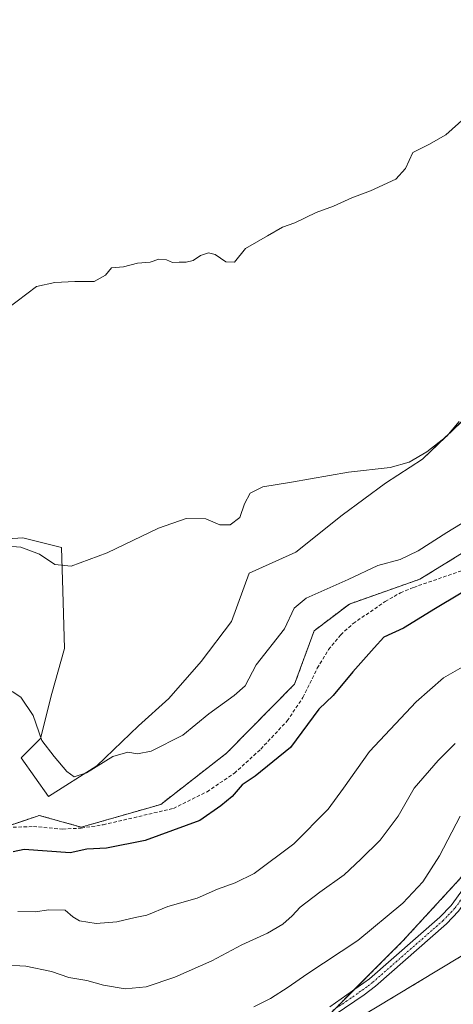
# Model space of a CAD drawing. Units: metres. Extents: x 601663 to 605144, y 4657455 to 4659819.
# Drawn here: x 602963 to 603087, y 4658355 to 4658637 of the extents above; entities that cross this region are included whole.
import ezdxf

# ---------------------------------------------------------------- set-up
doc = ezdxf.new("R2010")
doc.units = ezdxf.units.M
doc.header["$MEASUREMENT"] = 0
for name, pattern in [('TRAZO_Y_PUNTO', [1, 0.5, -0.25, 0, -0.25]), ('TRAZOS', [0.75, 0.5, -0.25]), ('TRAZOSX2', [1.5, 1, -0.5])]:
    doc.linetypes.add(name, pattern=pattern)
for name, color, linetype, lineweight in [('Arbolado forestal', 92, 'TRAZOS', 0), ('Arbolado forestal CxS', 92, 'Continuous', 0), ('Camino', 19, 'Continuous', 0), ('Camino Cxs', 19, 'Continuous', 0), ('Camino eje', 39, 'TRAZO_Y_PUNTO', 13), ('Corriente artificial lineal', 5, 'TRAZOSX2', 13), ('Cultivos herbáceos CxS', 92, 'Continuous', 0), ('Curva de nivel maestra', 36, 'Continuous', 30), ('Curva de nivel normal', 36, 'Continuous', 0), ('Instalación de energía eléctrica', 135, 'TRAZOSX2', 0), ('Instalación de energía eléctrica Cxs', 135, 'Continuous', 0), ('Matorral', 135, 'Continuous', 0), ('Matorral CxS', 135, 'Continuous', 0), ('Núcleo urbano', 19, 'Continuous', 0), ('Núcleo urbano CxS', 19, 'Continuous', 0)]:
    doc.layers.add(name, color=color, linetype=linetype, lineweight=lineweight)

# ---------------------------------------------------------------- blocks, each defined once
blk = doc.blocks.new('*U156')
at = {"layer": 'Matorral CxS', "color": 135, "linetype": 'Continuous', "lineweight": 0}
for points in [[(603231.6, 4658640.54, 419.27), (603209.46, 4658627.03, 419.21), (603184.24, 4658598.26, 421.01), (603155.88, 4658563.74, 421.22), (603126.96, 4658518.42, 422.83), (603104.89, 4658493.48, 421.66), (603077.69, 4658476.76, 422.65), (603057.41, 4658469.62, 421.18), (603047.29, 4658461.93, 420.79), (603041.68, 4658446.64, 421.42), (603022.12, 4658426.8, 421.95), (603003.16, 4658412.05, 422.41), (602980.33, 4658405.53, 423.18), (602968.22, 4658408.9, 422.49), (602967.44, 4658408.63, 422.59), (602954.61, 4658404.28, 423.67)], [(602949.21, 4658487.73, 414.37), (602963.52, 4658488.66, 413.89), (602974.59, 4658485.89, 413.76), (602975.06, 4658473.42, 415.66), (602975.52, 4658456.81, 417.09), (602971.83, 4658443.88, 418.84), (602968.59, 4658430.96, 419.93), (602963.06, 4658425.42, 420.2), (602970.9, 4658414.34, 420.93), (602984.75, 4658423.11, 420.05), (602996.75, 4658434.65, 418.28), (603005.52, 4658442.5, 417.61), (603014.75, 4658453.11, 417.33), (603023.52, 4658464.65, 416.88), (603028.6, 4658478.5, 416.04), (603041.98, 4658484.5, 416.52), (603055.37, 4658495.12, 416.35), (603067.83, 4658504.35, 415.64), (603078.45, 4658511.27, 415.39), (603089.53, 4658521.89, 415.04)]]:
    blk.add_polyline3d(points, dxfattribs=at)
blk = doc.blocks.new('*U174')
at = {"layer": 'Curva de nivel normal', "color": 36, "linetype": 'Continuous', "lineweight": 0}
blk.add_polyline3d([(603087.82, 4658429.59, 435), (603082.93, 4658424.68, 435), (603076.06, 4658416.72, 435), (603071.48, 4658408.64, 435), (603066.28, 4658401.76, 435), (603060.7, 4658396.31, 435), (603055.97, 4658391.83, 435), (603048.88, 4658386.84, 435), (603043.29, 4658382.57, 435), (603041, 4658380.01, 435), (603038.29, 4658377.66, 435), (603033.83, 4658375.09, 435), (603026.5, 4658371.77, 435), (603017.85, 4658367.15, 435), (603007.23, 4658362.44, 435), (602998.97, 4658359.64, 435), (602992.95, 4658359.06, 435), (602986.75, 4658360.1, 435), (602981.87, 4658361.45, 435), (602976.77, 4658362.34, 435), (602971.8, 4658364.1, 435), (602964.38, 4658365.62, 435), (602957.4, 4658365.94, 435)], dxfattribs=at)
blk = doc.blocks.new('*U177')
at = {"layer": 'Curva de nivel normal', "color": 36, "linetype": 'Continuous', "lineweight": 0}
blk.add_polyline3d([(603091.16, 4658452.3, 430), (603084.49, 4658448.38, 430), (603076.62, 4658441.51, 430), (603063.16, 4658427.3, 430), (603055.74, 4658416.72, 430), (603051.35, 4658410.72, 430), (603041.4, 4658400.72, 430), (603030.02, 4658392.26, 430), (603024.6, 4658389.56, 430), (603019.45, 4658387.74, 430), (603013.66, 4658385.12, 430), (603005.17, 4658382.76, 430), (602999.15, 4658380.27, 430), (602995.8, 4658379.62, 430), (602990.57, 4658378.37, 430), (602984.62, 4658377.81, 430), (602979.78, 4658378.57, 430), (602977.86, 4658379.76, 430), (602975.73, 4658381.65, 430), (602970.99, 4658381.82, 430), (602967.04, 4658381.24, 430), (602962.07, 4658381.28, 430)], dxfattribs=at)
blk = doc.blocks.new('*U179')
at = {"layer": 'Curva de nivel normal', "color": 36, "linetype": 'Continuous', "lineweight": 0}
blk.add_polyline3d([(603089.32, 4658408.72, 440), (603083.3, 4658397.29, 440), (603078.56, 4658389.84, 440), (603072.83, 4658383.74, 440), (603059.83, 4658372.96, 440), (603045.17, 4658363.34, 440), (603039.83, 4658359.56, 440), (603034.7, 4658356.33, 440), (603029.99, 4658353.92, 440)], dxfattribs=at)

msp = doc.modelspace()

# ---------------------------------------------------------------- linework, layer by layer
at = {"layer": 'Arbolado forestal', "color": 92, "linetype": 'TRAZOS', "lineweight": 0}
for points in [[(602957.86, 4658405.38, 423.57), (602967.44, 4658408.63, 422.59), (602968.22, 4658408.9, 422.49), (602980.33, 4658405.53, 423.18), (603003.16, 4658412.05, 422.41), (603022.12, 4658426.8, 421.95), (603041.68, 4658446.64, 421.42), (603047.29, 4658461.93, 420.79), (603057.41, 4658469.63, 421.18), (603077.69, 4658476.76, 422.65), (603104.89, 4658493.48, 421.66), (603126.77, 4658518.21, 422.8), (603126.96, 4658518.42, 422.83), (603138.49, 4658536.48, 422.69), (603155.88, 4658563.74, 421.22), (603184.24, 4658598.26, 421.01), (603209.46, 4658627.03, 419.21), (603231.6, 4658640.54, 419.27)], [(603256.42, 4658587.04, 439.13), (603235.67, 4658570.28, 439.79), (603214.12, 4658549.53, 439.82), (603190.98, 4658516.8, 440.51), (603181.15, 4658496.7, 441.76), (603173.42, 4658480.89, 441.9), (603160.25, 4658461.13, 441.41), (603154.26, 4658452.15, 441.36), (603140.65, 4658435.37, 441.67), (603140.59, 4658435.27, 441.68), (603137.61, 4658430.56, 442.07), (603136.76, 4658429.22, 442.21), (603133.13, 4658424.6, 442.5), (603132.97, 4658424.4, 442.51), (603132.83, 4658424.36, 442.51), (603129.52, 4658423.53, 442.37), (603124.86, 4658422.37, 442.01), (603118.62, 4658420.81, 441.81), (603106.43, 4658414.35, 442.21), (603089.21, 4658390.68, 442.17), (603072.71, 4658372.74, 442.32), (603058.75, 4658358.78, 443.34), (603053.21, 4658353.24, 443.65)]]:
    msp.add_polyline3d(points, dxfattribs=at)
at = {"layer": 'Arbolado forestal CxS', "color": 92, "linetype": 'Continuous', "lineweight": 0}
for points in [[(603333.05, 4658666.05, 432.37), (603307.51, 4658634.93, 434.99), (603281.96, 4658610.98, 438.51), (603256.42, 4658587.04, 439.13), (603235.67, 4658570.28, 439.79), (603214.12, 4658549.53, 439.82), (603190.98, 4658516.8, 440.51), (603173.42, 4658480.89, 441.9), (603154.26, 4658452.15, 441.36), (603140.65, 4658435.37, 441.67), (603136.76, 4658429.22, 442.21), (603132.97, 4658424.4, 442.51), (603118.62, 4658420.81, 441.81), (603106.43, 4658414.35, 442.21), (603089.21, 4658390.68, 442.17), (603072.71, 4658372.74, 442.32), (603051.91, 4658351.94, 443.66), (603019.62, 4658335.44, 443.3), (602993.08, 4658324.68, 444.03), (602958.64, 4658335.44, 444.25)], [(602954.61, 4658404.28, 423.67), (602967.44, 4658408.63, 422.59), (602968.22, 4658408.9, 422.49), (602980.33, 4658405.53, 423.18), (603003.16, 4658412.05, 422.41), (603022.12, 4658426.8, 421.95), (603041.68, 4658446.64, 421.42), (603047.29, 4658461.93, 420.79), (603057.41, 4658469.62, 421.18), (603077.69, 4658476.76, 422.65), (603104.89, 4658493.48, 421.66), (603126.96, 4658518.42, 422.83), (603155.88, 4658563.74, 421.22), (603184.24, 4658598.26, 421.01), (603209.46, 4658627.03, 419.21), (603231.6, 4658640.54, 419.27)]]:
    msp.add_polyline3d(points, dxfattribs=at)
at = {"layer": 'Camino', "color": 19, "linetype": 'Continuous', "lineweight": 0}
for points in [[(603051.79, 4658353.89, 443.53), (603063.24, 4658361.94, 443.44), (603083.47, 4658379.66, 442.91), (603086.71, 4658383.06, 442.98), (603090.22, 4658387.93, 442.73), (603100.42, 4658404.43, 442.67), (603105.14, 4658409.67, 442.66), (603111.82, 4658414.81, 442.62), (603129.23, 4658424.9, 442.06), (603132.51, 4658427.49, 442.09), (603145.23, 4658439.74, 441.71), (603150.56, 4658445.7, 441.71), (603154.73, 4658450.83, 441.62), (603156.39, 4658453.35, 441.67), (603160.36, 4658461.36, 441.41), (603175.16, 4658487.14, 441.68), (603183.09, 4658499.8, 441.61), (603201.19, 4658527.18, 441.34), (603211.46, 4658541.13, 441.1), (603220.73, 4658552.62, 440.97), (603227.15, 4658560.02, 440.94), (603231.04, 4658563.66, 440.94), (603239.68, 4658570.62, 440.42), (603258.25, 4658583.54, 440.42)], [(603148.03, 4658438.75, 442.16), (603134.26, 4658425.49, 442.46), (603130.73, 4658422.7, 442.56), (603113.31, 4658412.6, 442.85), (603106.96, 4658407.71, 442.85), (603102.55, 4658402.83, 442.88), (603092.43, 4658386.46, 443.1), (603088.76, 4658381.36, 443.24), (603085.31, 4658377.74, 443.35), (603064.93, 4658359.89, 443.6), (603061.63, 4658357.32, 443.64), (603053.33, 4658351.72, 443.67), (603040.7, 4658342.24, 443.88), (603032.19, 4658336.98, 443.93), (603018.99, 4658330.16, 443.89)]]:
    msp.add_polyline3d(points, dxfattribs=at)
at = {"layer": 'Camino Cxs', "color": 19, "linetype": 'Continuous', "lineweight": 0}
for points in [[(603051.79, 4658353.89, 443.53), (603063.24, 4658361.94, 443.44), (603083.47, 4658379.66, 442.91), (603086.71, 4658383.06, 442.98), (603090.22, 4658387.93, 442.73), (603100.42, 4658404.43, 442.67), (603105.14, 4658409.67, 442.66), (603111.82, 4658414.81, 442.62), (603129.23, 4658424.9, 442.06), (603132.51, 4658427.49, 442.09), (603145.23, 4658439.74, 441.71), (603150.56, 4658445.7, 441.71), (603154.73, 4658450.83, 441.62), (603156.39, 4658453.35, 441.67), (603160.36, 4658461.36, 441.41), (603175.16, 4658487.14, 441.68), (603183.09, 4658499.8, 441.61), (603201.19, 4658527.18, 441.34), (603211.46, 4658541.13, 441.1), (603220.73, 4658552.62, 440.97), (603227.15, 4658560.02, 440.94), (603231.04, 4658563.66, 440.94), (603239.68, 4658570.62, 440.42), (603258.25, 4658583.54, 440.42)], [(603088.76, 4658381.36, 443.24), (603085.31, 4658377.74, 443.35), (603064.93, 4658359.89, 443.6), (603061.63, 4658357.32, 443.64), (603053.33, 4658351.72, 443.67)]]:
    msp.add_polyline3d(points, dxfattribs=at)
at = {"layer": 'Camino eje', "color": 39, "linetype": 'TRAZO_Y_PUNTO', "lineweight": 13}
msp.add_polyline3d([(603152.91, 4658445.73, 441.98), (603149.41, 4658442.03, 441.99), (603146.63, 4658439.25, 442.02), (603133.39, 4658426.49, 442.28), (603129.98, 4658423.8, 442.36), (603112.57, 4658413.71, 442.8), (603106.05, 4658408.69, 442.79), (603101.49, 4658403.63, 442.84), (603091.33, 4658387.2, 442.99), (603087.74, 4658382.21, 443.12), (603084.39, 4658378.7, 443.21), (603064.09, 4658360.92, 443.53), (603062.44, 4658359.63, 443.57), (603056.71, 4658355.61, 443.48), (603052.56, 4658352.81, 443.65)], dxfattribs=at)
at = {"layer": 'Corriente artificial lineal', "color": 5, "linetype": 'TRAZOSX2', "lineweight": 13}
msp.add_polyline3d([(602947.23, 4658404.97, 423.03), (602966.57, 4658405.72, 423.44), (602974.95, 4658404.96, 423.18), (602980.32, 4658405.26, 423.24), (602986.62, 4658406.21, 423.6), (603006.85, 4658410.92, 423.23), (603016.48, 4658415.71, 423.53), (603024.34, 4658421, 423.28), (603031.93, 4658427.94, 423.02), (603039.53, 4658436.04, 423.08), (603044.07, 4658442.8, 422.93), (603048.2, 4658451.17, 422.69), (603051.44, 4658456.59, 422.63), (603054.93, 4658460.78, 422.79), (603058.5, 4658464.03, 422.71), (603067.74, 4658470.33, 422.67), (603072.1, 4658472.83, 422.77), (603075.93, 4658474.41, 422.96), (603096.02, 4658481.39, 423.15)], dxfattribs=at)
at = {"layer": 'Cultivos herbáceos CxS', "color": 92, "linetype": 'Continuous', "lineweight": 0}
for points in [[(602958.64, 4658335.44, 444.25), (602993.08, 4658324.68, 444.03), (603019.62, 4658335.44, 443.3), (603051.91, 4658351.94, 443.66), (603072.71, 4658372.74, 442.32), (603089.21, 4658390.68, 442.17), (603106.43, 4658414.35, 442.21), (603118.62, 4658420.81, 441.81), (603132.97, 4658424.4, 442.51), (603136.76, 4658429.22, 442.21), (603140.65, 4658435.37, 441.67), (603154.26, 4658452.15, 441.36), (603173.42, 4658480.89, 441.9), (603190.98, 4658516.8, 440.51), (603214.12, 4658549.53, 439.82), (603235.67, 4658570.28, 439.79), (603256.42, 4658587.04, 439.13), (603281.96, 4658610.98, 438.51), (603307.51, 4658634.93, 434.99), (603333.05, 4658666.05, 432.37)], [(603350.36, 4658645.21, 440.1), (603345.4, 4658627.38, 440.51), (603345.93, 4658624.78, 439.92), (603345.93, 4658624.78, 439.92), (603328.89, 4658617.72, 440.05), (603328.11, 4658617.39, 440.05), (603301.21, 4658601.25, 440.38), (603287.76, 4658586.91, 440.59), (603266.24, 4658572.56, 440.54), (603240.24, 4658548.35, 441.13), (603227.69, 4658523.25, 440.41), (603214.24, 4658488.28, 440.62), (603206.22, 4658454.94, 440.44), (603204.19, 4658436.44, 440.64), (603204.85, 4658417.73, 441.28), (603200.77, 4658415.1, 442.16), (603191.98, 4658430.13, 442.32), (603176.21, 4658420.63, 442.72), (603095.65, 4658372.11, 443.56), (602672.35, 4658117.16, 446.97)], [(603256.42, 4658587.04, 439.13), (603235.67, 4658570.28, 439.79), (603214.12, 4658549.53, 439.82), (603190.98, 4658516.8, 440.51), (603181.15, 4658496.7, 441.76), (603173.42, 4658480.89, 441.9), (603160.25, 4658461.13, 441.41), (603154.26, 4658452.15, 441.36), (603140.65, 4658435.37, 441.67), (603140.59, 4658435.27, 441.68), (603137.61, 4658430.56, 442.07), (603136.76, 4658429.22, 442.21), (603133.13, 4658424.6, 442.5), (603132.97, 4658424.4, 442.51), (603132.83, 4658424.36, 442.51), (603129.52, 4658423.53, 442.37), (603124.86, 4658422.37, 442.01), (603118.62, 4658420.81, 441.81), (603106.43, 4658414.35, 442.21), (603089.21, 4658390.68, 442.17), (603072.71, 4658372.74, 442.32), (603058.75, 4658358.78, 443.34), (603053.21, 4658353.24, 443.65)], [(603089.53, 4658521.89, 415.04), (603078.45, 4658511.27, 415.39), (603067.83, 4658504.35, 415.64), (603055.37, 4658495.12, 416.35), (603041.98, 4658484.5, 416.52), (603028.6, 4658478.5, 416.04), (603023.52, 4658464.65, 416.88), (603014.75, 4658453.11, 417.33), (603005.52, 4658442.5, 417.61), (602996.75, 4658434.65, 418.28), (602984.75, 4658423.11, 420.05), (602970.9, 4658414.34, 420.93), (602963.06, 4658425.42, 420.2), (602968.59, 4658430.96, 419.93), (602971.83, 4658443.88, 418.84), (602975.52, 4658456.81, 417.09), (602975.06, 4658473.42, 415.66), (602974.59, 4658485.89, 413.76), (602963.52, 4658488.66, 413.89), (602949.21, 4658487.73, 414.37)], [(602949.21, 4658487.73, 414.37), (602963.52, 4658488.66, 413.89), (602974.59, 4658485.89, 413.76), (602975.06, 4658473.42, 415.66), (602975.52, 4658456.81, 417.09), (602971.83, 4658443.88, 418.84), (602968.59, 4658430.96, 419.93), (602963.05, 4658425.42, 420.2), (602970.9, 4658414.34, 420.93), (602984.75, 4658423.11, 420.05), (602996.75, 4658434.65, 418.28), (603005.52, 4658442.5, 417.61), (603014.75, 4658453.11, 417.33), (603023.52, 4658464.65, 416.88), (603028.6, 4658478.5, 416.04), (603041.98, 4658484.5, 416.52), (603055.37, 4658495.12, 416.35), (603067.83, 4658504.35, 415.64), (603078.45, 4658511.27, 415.39), (603089.52, 4658521.89, 415.04)], [(602672.35, 4658117.16, 446.97), (603095.65, 4658372.11, 443.56), (603151.51, 4658405.75, 442.98), (603153.35, 4658406.86, 442.97), (603155.19, 4658407.97, 442.98), (603176.21, 4658420.63, 442.72), (603191.98, 4658430.13, 442.32), (603200.77, 4658415.1, 442.16)]]:
    msp.add_polyline3d(points, dxfattribs=at)
at = {"layer": 'Curva de nivel maestra', "color": 36, "linetype": 'Continuous', "lineweight": 30}
msp.add_polyline3d([(603095.56, 4658476.29, 425), (603082.16, 4658468.37, 425), (603072.94, 4658462.72, 425), (603067.35, 4658460.09, 425), (603064.52, 4658457.05, 425), (603058.46, 4658450.16, 425), (603052.78, 4658443.38, 425), (603048.67, 4658439.44, 425), (603040.5, 4658428.37, 425), (603030.31, 4658420.18, 425), (603026.62, 4658417.69, 425), (603023.68, 4658414.37, 425), (603020.5, 4658411.67, 425), (603014.41, 4658407.48, 425), (602998.71, 4658401.66, 425), (602987.54, 4658399.47, 425), (602981.91, 4658399.24, 425), (602977.16, 4658398.12, 425), (602963.88, 4658399.1, 425), (602960.7, 4658398.4, 425)], dxfattribs=at)
at = {"layer": 'Curva de nivel normal', "color": 36, "linetype": 'Continuous', "lineweight": 0}
for points in [[(603097.91, 4658615.8, 410), (603085.16, 4658604.44, 410), (603080.25, 4658601.64, 410), (603075.69, 4658599.29, 410), (603073.54, 4658594.7, 410), (603070.82, 4658591.65, 410), (603063.46, 4658588.29, 410), (603058.17, 4658586.32, 410), (603052.83, 4658583.92, 410), (603047.9, 4658582.08, 410), (603041.75, 4658579.09, 410), (603038.23, 4658577.85, 410), (603033.83, 4658575.42, 410), (603027.5, 4658571.75, 410), (603024.43, 4658567.83, 410), (603021.89, 4658567.97, 410), (603018.86, 4658570.04, 410), (603016.89, 4658570.5, 410), (603014.6, 4658569.79, 410), (603012.5, 4658568.31, 410), (603010.5, 4658567.82, 410), (603008.5, 4658567.88, 410), (603006.59, 4658567.72, 410), (603004.85, 4658568.46, 410), (603002.59, 4658568.73, 410), (603000.17, 4658567.8, 410), (602996.5, 4658567.59, 410), (602992.5, 4658566.48, 410), (602989.04, 4658566.16, 410), (602987.33, 4658564.12, 410), (602984.04, 4658562.32, 410), (602978.48, 4658562.26, 410), (602972.73, 4658562.03, 410), (602967.48, 4658560.83, 410), (602959.13, 4658554.52, 410)], [(603088.98, 4658522.04, 415), (603085.46, 4658517.86, 415), (603079.72, 4658513.37, 415), (603074.66, 4658510.42, 415), (603069.17, 4658508.82, 415), (603057.17, 4658507.48, 415), (603040.76, 4658504.63, 415), (603032.52, 4658503.33, 415), (603028.87, 4658501.48, 415), (603027.26, 4658498.44, 415), (603025.91, 4658494.49, 415), (603023.16, 4658492.35, 415), (603020.16, 4658492.36, 415), (603016.14, 4658494.1, 415), (603010.5, 4658494.15, 415), (603002.5, 4658491.39, 415), (602987.79, 4658484.35, 415), (602977.4, 4658480.5, 415), (602972.74, 4658480.99, 415), (602968.27, 4658483.96, 415), (602962.97, 4658485.97, 415), (602957.88, 4658486.33, 415)], [(603095.56, 4658496.27, 420), (603085.44, 4658490.14, 420), (603077.24, 4658484.88, 420), (603072.03, 4658482.46, 420), (603065.63, 4658480.72, 420), (603057.03, 4658476.67, 420), (603045, 4658471.32, 420), (603041.52, 4658468.43, 420), (603038.8, 4658462.54, 420), (603030.58, 4658452.12, 420), (603027.41, 4658446.12, 420), (603024.33, 4658443.38, 420), (603017, 4658438.04, 420), (603009.57, 4658431.96, 420), (603000.46, 4658427.36, 420), (602996.45, 4658426.59, 420), (602993.69, 4658427.1, 420), (602989.38, 4658425.8, 420), (602981.78, 4658421.11, 420), (602978.29, 4658419.95, 420), (602976.13, 4658421.52, 420), (602972.56, 4658425.81, 420), (602968.93, 4658430.39, 420), (602966.5, 4658437.56, 420), (602962.92, 4658442.9, 420), (602960.47, 4658444.5, 420)]]:
    msp.add_polyline3d(points, dxfattribs=at)
at = {"layer": 'Instalación de energía eléctrica', "color": 135, "linetype": 'TRAZOSX2', "lineweight": 0}
msp.add_polyline3d([(602419.45, 4657964.84, 448.97), (602488.21, 4658006.26, 448.36), (602672.35, 4658117.16, 446.97), (603095.65, 4658372.11, 443.56), (603151.51, 4658405.75, 442.98)], dxfattribs=at)
at = {"layer": 'Instalación de energía eléctrica Cxs', "color": 135, "linetype": 'Continuous', "lineweight": 0}
msp.add_polyline3d([(602672.35, 4658117.16, 446.97), (603095.65, 4658372.11, 443.56), (603176.21, 4658420.63, 442.72), (603191.98, 4658430.13, 442.32), (603200.77, 4658415.1, 442.16), (603210.93, 4658397.73, 441.64), (603211.09, 4658397.47, 441.66), (603211.08, 4658397.46, 441.66), (603176.83, 4658376.89, 442.8), (603103.08, 4658332.59, 443.82), (602678.13, 4658077.33, 446.94)], dxfattribs=at)
at = {"layer": 'Matorral', "color": 135, "linetype": 'Continuous', "lineweight": 0}
for points in [[(602957.86, 4658405.38, 423.57), (602967.44, 4658408.63, 422.59), (602968.22, 4658408.9, 422.49), (602980.33, 4658405.53, 423.18), (603003.16, 4658412.05, 422.41), (603022.12, 4658426.8, 421.95), (603041.68, 4658446.64, 421.42), (603047.29, 4658461.93, 420.79), (603057.41, 4658469.63, 421.18), (603077.69, 4658476.76, 422.65), (603104.89, 4658493.48, 421.66), (603126.77, 4658518.21, 422.8), (603126.96, 4658518.42, 422.83), (603138.49, 4658536.48, 422.69), (603155.88, 4658563.74, 421.22), (603184.24, 4658598.26, 421.01), (603209.46, 4658627.03, 419.21), (603231.6, 4658640.54, 419.27)], [(602949.21, 4658487.73, 414.37), (602963.52, 4658488.66, 413.89), (602974.59, 4658485.89, 413.76), (602975.06, 4658473.42, 415.66), (602975.52, 4658456.81, 417.09), (602971.83, 4658443.88, 418.84), (602968.59, 4658430.96, 419.93), (602963.05, 4658425.42, 420.2), (602970.9, 4658414.34, 420.93), (602984.75, 4658423.11, 420.05), (602996.75, 4658434.65, 418.28), (603005.52, 4658442.5, 417.61), (603014.75, 4658453.11, 417.33), (603023.52, 4658464.65, 416.88), (603028.6, 4658478.5, 416.04), (603041.98, 4658484.5, 416.52), (603055.37, 4658495.12, 416.35), (603067.83, 4658504.35, 415.64), (603078.45, 4658511.27, 415.39), (603089.52, 4658521.89, 415.04)]]:
    msp.add_polyline3d(points, dxfattribs=at)
at = {"layer": 'Núcleo urbano', "color": 19, "linetype": 'Continuous', "lineweight": 0}
msp.add_polyline3d([(602672.35, 4658117.16, 446.97), (603095.65, 4658372.11, 443.56), (603151.51, 4658405.75, 442.98), (603153.35, 4658406.86, 442.97), (603155.19, 4658407.97, 442.98), (603176.21, 4658420.63, 442.72), (603191.98, 4658430.13, 442.32), (603200.77, 4658415.1, 442.16)], dxfattribs=at)
at = {"layer": 'Núcleo urbano CxS', "color": 19, "linetype": 'Continuous', "lineweight": 0}
msp.add_polyline3d([(602672.35, 4658117.16, 446.97), (603095.65, 4658372.11, 443.56), (603176.21, 4658420.63, 442.72), (603191.98, 4658430.13, 442.32), (603200.77, 4658415.1, 442.16), (603200.77, 4658415.1, 442.16), (603210.93, 4658397.73, 441.64), (603211.09, 4658397.47, 441.66), (603211.08, 4658397.46, 441.66), (603176.83, 4658376.89, 442.8), (603103.08, 4658332.59, 443.82), (602678.13, 4658077.33, 446.94)], dxfattribs=at)

# ---------------------------------------------------------------- block references
at = {"layer": 'Curva de nivel normal', "color": 36, "linetype": 'Continuous', "lineweight": 0}
for name in ['*U177', '*U174', '*U179']:
    msp.add_blockref(name, (0, 0), dxfattribs=at)
at = {"layer": 'Matorral CxS', "color": 135, "linetype": 'Continuous', "lineweight": 0}
msp.add_blockref('*U156', (0, 0), dxfattribs=at)

doc.saveas('drawing.dxf')
